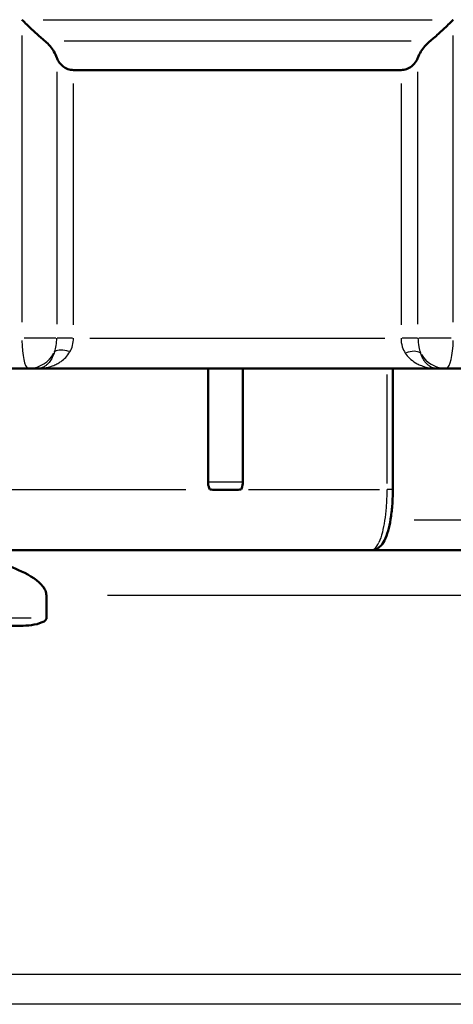
# Model space of a CAD drawing. Units: millimetres. Extents: x 0 to 594, y 0 to 841.
# Drawn here: x 208 to 237, y 432 to 497 of the extents above; entities that cross this region are included whole.
import ezdxf

# ---------------------------------------------------------------- set-up
doc = ezdxf.new("R2010")
doc.units = ezdxf.units.MM
doc.layers.add('Sichtbar (ISO)', color=7, linetype='Continuous', lineweight=50)
doc.layers.add('Sichtbar schmal (ISO)', color=8, linetype='Continuous', lineweight=25, true_color=0x808080)

msp = doc.modelspace()

# ---------------------------------------------------------------- linework, layer by layer
at = {"layer": 'Sichtbar (ISO)'}
for p, q in [((211.45, 493.665), (233.067, 493.665)), ((208.475, 473.963), (204.598, 473.963)), ((208.475, 473.963), (209.123, 473.963)), ((235.392, 473.963), (209.123, 473.963)), ((220.333, 466.463), (220.333, 473.963)), ((222.63, 473.963), (222.63, 466.463)), ((232.527, 473.963), (232.527, 465.963)), ((235.392, 473.963), (236.038, 473.963)), ((239.889, 473.963), (236.038, 473.963)), ((198.664, 461.962), (231.12, 461.962)), ((231.142, 461.963), (257.277, 461.963)), ((209.664, 458.963), (209.664, 457.463)), ((192.803, 456.963), (207.96, 456.963))]:
    msp.add_line(p, q, dxfattribs=at)
for points, knots in [([(209.573, 495.577), (209.499, 495.64), (209.422, 495.705), (209.136, 495.953), (208.92, 496.15), (208.485, 496.558), (208.265, 496.772), (208.051, 496.987), (208.049, 496.989), (208.047, 496.991)], [0.5532077, 0.5532077, 0.5532077, 0.5532077, 0.5860587, 0.5860587, 0.6743423, 0.6743423, 0.7655259, 0.7655259, 0.766337, 0.766337, 0.766337, 0.766337]), ([(236.518, 496.991), (236.516, 496.989), (236.514, 496.987), (236.302, 496.772), (236.081, 496.558), (235.646, 496.15), (235.428, 495.953), (235.139, 495.705), (235.061, 495.64), (234.985, 495.577)], [-0.0008125, -0.0008125, -0.0008125, -0.0008125, 0, 0, 0.0912163, 0.0912163, 0.1795145, 0.1795145, 0.2124156, 0.2124156, 0.2124156, 0.2124156]), ([(209.573, 495.577), (209.576, 495.575), (209.579, 495.572), (209.815, 495.373), (210.013, 495.135), (210.236, 494.753), (210.299, 494.617), (210.347, 494.482)], [0.5421416, 0.5421416, 0.5421416, 0.5421416, 0.5433347, 0.5433347, 0.6460888, 0.6460888, 0.7005132, 0.7005132, 0.7005132, 0.7005132]), ([(234.186, 494.482), (234.237, 494.617), (234.303, 494.753), (234.535, 495.135), (234.739, 495.373), (234.979, 495.572), (234.982, 495.575), (234.985, 495.577)], [0.7665427, 0.7665427, 0.7665427, 0.7665427, 0.8209672, 0.8209672, 0.9237213, 0.9237213, 0.9249144, 0.9249144, 0.9249144, 0.9249144]), ([(210.347, 494.482), (210.374, 494.408), (210.409, 494.334), (210.531, 494.132), (210.639, 494.009), (210.855, 493.843), (210.963, 493.779), (211.2, 493.69), (211.329, 493.665), (211.45, 493.665)], [0.0241082, 0.0241082, 0.0241082, 0.0241082, 0.0539139, 0.0539139, 0.1078278, 0.1078278, 0.144635, 0.144635, 0.1814421, 0.1814421, 0.1814421, 0.1814421]), ([(233.067, 493.665), (233.187, 493.665), (233.316, 493.69), (233.554, 493.779), (233.664, 493.843), (233.883, 494.009), (233.993, 494.132), (234.121, 494.334), (234.157, 494.408), (234.186, 494.482)], [0.1814421, 0.1814421, 0.1814421, 0.1814421, 0.2182493, 0.2182493, 0.2550565, 0.2550565, 0.3089704, 0.3089704, 0.338776, 0.338776, 0.338776, 0.338776]), ([(220.448, 465.963), (220.433, 465.994), (220.419, 466.026), (220.357, 466.19), (220.333, 466.331), (220.333, 466.463)], [0.6350733, 0.6350733, 0.6350733, 0.6350733, 0.64481648, 0.64481648, 0.68434775, 0.68434775, 0.68434775, 0.68434775]), ([(222.63, 466.463), (222.63, 466.331), (222.605, 466.19), (222.543, 466.026), (222.529, 465.994), (222.514, 465.963)], [0.34217387, 0.34217387, 0.34217387, 0.34217387, 0.38170514, 0.38170514, 0.39144832, 0.39144832, 0.39144832, 0.39144832]), ([(220.448, 465.963), (220.449, 465.963), (220.449, 465.963), (220.496, 465.959), (220.566, 465.957), (220.722, 465.952), (220.826, 465.95), (221.003, 465.948), (221.096, 465.947), (221.289, 465.945), (221.389, 465.945), (221.573, 465.945), (221.674, 465.945), (221.866, 465.947), (221.959, 465.948), (222.136, 465.95), (222.24, 465.952), (222.396, 465.957), (222.466, 465.959), (222.513, 465.963), (222.514, 465.963), (222.514, 465.963)], [0.0374662, 0.0374662, 0.0374662, 0.0374662, 0.0381008, 0.0381008, 0.0762017, 0.0762017, 0.1101748, 0.1101748, 0.1378693, 0.1378693, 0.1655639, 0.1655639, 0.1932585, 0.1932585, 0.2209531, 0.2209531, 0.2549262, 0.2549262, 0.293027, 0.293027, 0.2936616, 0.2936616, 0.2936616, 0.2936616]), ([(231.657, 462.179), (231.795, 462.302), (231.89, 462.446), (232.066, 462.79), (232.143, 462.996), (232.276, 463.463), (232.333, 463.722), (232.425, 464.283), (232.461, 464.584), (232.511, 465.209), (232.525, 465.534), (232.527, 465.894), (232.527, 465.928), (232.527, 465.963)], [-0.4707641, -0.4707641, -0.4707641, -0.4707641, -0.3866228, -0.3866228, -0.2924694, -0.2924694, -0.198316, -0.198316, -0.1041626, -0.1041626, -0.0100093, -0.0100093, 0.0000028, 0.0000028, 0.0000028, 0.0000028]), ([(209.664, 458.963), (209.664, 459.07), (209.636, 459.195), (209.539, 459.426), (209.44, 459.566), (208.961, 460.096), (208.353, 460.413), (206.826, 461.09), (205.67, 461.408), (203.354, 461.843), (202.192, 461.956), (201.121, 461.962)], [-1.6185298, -1.6185298, -1.6185298, -1.6185298, -1.5863921, -1.5863921, -1.5434726, -1.5434726, -1.3721307, -1.3721307, -1.0423541, -1.0423541, -0.7227293, -0.7227293, -0.7227293, -0.7227293]), ([(231.12, 461.962), (231.134, 461.962), (231.148, 461.963), (231.175, 461.964), (231.189, 461.966), (231.216, 461.969), (231.23, 461.97), (231.256, 461.975), (231.27, 461.978), (231.296, 461.984), (231.309, 461.987), (231.322, 461.99)], [-0.55031068, -0.55031068, -0.55031068, -0.55031068, -0.54519599, -0.54519599, -0.54008131, -0.54008131, -0.53496662, -0.53496662, -0.52985193, -0.52985193, -0.52473725, -0.52473725, -0.52473725, -0.52473725]), ([(231.322, 461.99), (231.391, 462.01), (231.458, 462.039), (231.569, 462.107), (231.614, 462.14), (231.657, 462.179)], [-0.14975519, -0.14975519, -0.14975519, -0.14975519, -0.11825659, -0.11825659, -0.09592687, -0.09592687, -0.09592687, -0.09592687]), ([(209.664, 457.463), (209.664, 457.442), (209.659, 457.421), (209.641, 457.382), (209.629, 457.364), (209.557, 457.28), (209.463, 457.231), (209.17, 457.102), (208.928, 457.05), (208.436, 456.978), (208.187, 456.963), (207.96, 456.963)], [-0.3482004, -0.3482004, -0.3482004, -0.3482004, -0.3421259, -0.3421259, -0.3360514, -0.3360514, -0.3085684, -0.3085684, -0.2371787, -0.2371787, -0.1657891, -0.1657891, -0.1657891, -0.1657891])]:
    msp.add_open_spline(points, degree=3, knots=knots, dxfattribs=at)
at = {"layer": 'Sichtbar schmal (ISO)'}
for p, q in [((209.453, 496.991), (235.12, 496.991)), ((208.047, 495.94), (208.047, 477.014)), ((233.733, 495.577), (210.832, 495.577)), ((236.518, 477.014), (236.518, 495.94)), ((210.347, 493.556), (210.347, 476.889)), ((234.186, 476.889), (234.186, 493.556)), ((211.45, 476.848), (211.45, 492.78)), ((233.067, 492.78), (233.067, 476.848)), ((210.292, 475.963), (208.188, 475.963)), ((211.382, 475.963), (210.374, 475.963)), ((212.523, 475.963), (231.999, 475.963)), ((234.157, 475.963), (233.135, 475.963)), ((236.378, 475.963), (234.244, 475.963)), ((232.128, 473.563), (232.128, 466.363)), ((220.386, 466.463), (222.576, 466.463)), ((192.3, 465.963), (218.877, 465.963)), ((222.999, 465.963), (231.653, 465.963)), ((232.526, 465.963), (232.161, 465.963)), ((233.928, 463.963), (258.444, 463.963)), ((266.291, 458.963), (213.695, 458.963)), ((208.664, 457.463), (190.663, 457.463)), ((197.643, 433.96), (266.199, 433.96)), ((266.1, 431.97), (197.698, 431.97))]:
    msp.add_line(p, q, dxfattribs=at)
for centre, major_axis, ratio, start_param, end_param in [((208.475, 475.963), (0, -2), 0.214085, 4.790929, 6.204645), ((236.038, 475.963), (0, -2), 0.239628, 0.07854, 1.492257), ((208.475, 475.963), (0, -2), 0.965926, 0.055222, 1.049217), ((211.064, 474.614), (-0.939, 0.345), 0.47475, 4.788687, 5.952729), ((233.522, 474.475), (0.924, 0.382), 0.524336, 0.330737, 1.47657), ((236.038, 475.963), (0, -2), 0.965926, 5.284048, 6.230599)]:
    msp.add_ellipse(centre, major_axis=major_axis, ratio=ratio, start_param=start_param, end_param=end_param, dxfattribs=at)
for points, knots in [([(210.201, 475.063), (210.248, 475.192), (210.285, 475.335), (210.335, 475.638), (210.347, 475.8), (210.347, 475.963)], [0, 0, 0, 0, 0.069977, 0.069977, 0.1426031, 0.1426031, 0.1426031, 0.1426031]), ([(211.216, 475.063), (211.291, 475.192), (211.35, 475.335), (211.429, 475.638), (211.45, 475.8), (211.45, 475.963)], [0, 0, 0, 0, 0.069977, 0.069977, 0.1426031, 0.1426031, 0.1426031, 0.1426031]), ([(233.067, 475.963), (233.067, 475.769), (233.095, 475.576), (233.198, 475.243), (233.266, 475.098), (233.351, 474.971)], [-0.1597141, -0.1597141, -0.1597141, -0.1597141, -0.0730778, -0.0730778, 0, 0, 0, 0]), ([(234.186, 475.963), (234.186, 475.769), (234.203, 475.576), (234.267, 475.243), (234.308, 475.098), (234.361, 474.971)], [-0.1597141, -0.1597141, -0.1597141, -0.1597141, -0.0730778, -0.0730778, 0, 0, 0, 0]), ([(210.201, 475.063), (210.159, 474.928), (210.109, 474.804), (210.004, 474.594), (209.951, 474.506), (209.859, 474.38), (209.823, 474.336), (209.763, 474.27), (209.739, 474.246), (209.668, 474.179), (209.619, 474.14), (209.493, 474.056), (209.413, 474.018), (209.263, 473.973), (209.192, 473.963), (209.123, 473.963)], [-0.4146587, -0.4146587, -0.4146587, -0.4146587, -0.3408812, -0.3408812, -0.2743776, -0.2743776, -0.2328129, -0.2328129, -0.2068349, -0.2068349, -0.1548789, -0.1548789, -0.0717494, -0.0717494, 0.0009889, 0.0009889, 0.0009889, 0.0009889]), ([(209.123, 473.963), (209.261, 473.963), (209.4, 473.973), (209.697, 474.018), (209.853, 474.056), (210.1, 474.14), (210.194, 474.179), (210.332, 474.246), (210.377, 474.27), (210.494, 474.336), (210.564, 474.38), (210.74, 474.506), (210.842, 474.594), (211.042, 474.804), (211.137, 474.928), (211.216, 475.063)], [-0.0009889, -0.0009889, -0.0009889, -0.0009889, 0.0717494, 0.0717494, 0.1548789, 0.1548789, 0.2068349, 0.2068349, 0.2328129, 0.2328129, 0.2743776, 0.2743776, 0.3408812, 0.3408812, 0.4146587, 0.4146587, 0.4146587, 0.4146587]), ([(233.351, 474.971), (233.433, 474.847), (233.528, 474.735), (233.75, 474.521), (233.878, 474.423), (234.098, 474.288), (234.185, 474.242), (234.318, 474.181), (234.363, 474.162), (234.481, 474.116), (234.554, 474.091), (234.746, 474.036), (234.866, 474.01), (235.122, 473.972), (235.257, 473.963), (235.392, 473.963)], [0, 0, 0, 0, 0.0704928, 0.0704928, 0.1510561, 0.1510561, 0.2014081, 0.2014081, 0.2265842, 0.2265842, 0.2668658, 0.2668658, 0.3313164, 0.3313164, 0.4028163, 0.4028163, 0.4028163, 0.4028163]), ([(235.392, 473.963), (235.325, 473.963), (235.258, 473.972), (235.131, 474.01), (235.071, 474.036), (234.975, 474.091), (234.938, 474.116), (234.879, 474.162), (234.856, 474.181), (234.788, 474.242), (234.744, 474.288), (234.632, 474.423), (234.566, 474.521), (234.452, 474.735), (234.403, 474.847), (234.361, 474.971)], [-0.4028163, -0.4028163, -0.4028163, -0.4028163, -0.3313164, -0.3313164, -0.2668658, -0.2668658, -0.2265842, -0.2265842, -0.2014081, -0.2014081, -0.1510561, -0.1510561, -0.0704928, -0.0704928, 0, 0, 0, 0]), ([(232.128, 465.963), (232.128, 465.563), (232.113, 465.164), (232.035, 464.172), (231.95, 463.609), (231.77, 462.885), (231.694, 462.654), (231.611, 462.47)], [0, 0, 0, 0, 0.1048054, 0.1048054, 0.2725064, 0.2725064, 0.3717657, 0.3717657, 0.3717657, 0.3717657]), ([(231.12, 461.962), (231.195, 461.962), (231.27, 461.996), (231.437, 462.146), (231.527, 462.284), (231.611, 462.47)], [-0.5503107, -0.5503107, -0.5503107, -0.5503107, -0.4719626, -0.4719626, -0.3717657, -0.3717657, -0.3717657, -0.3717657])]:
    msp.add_open_spline(points, degree=3, knots=knots, dxfattribs=at)

doc.saveas('drawing.dxf')
